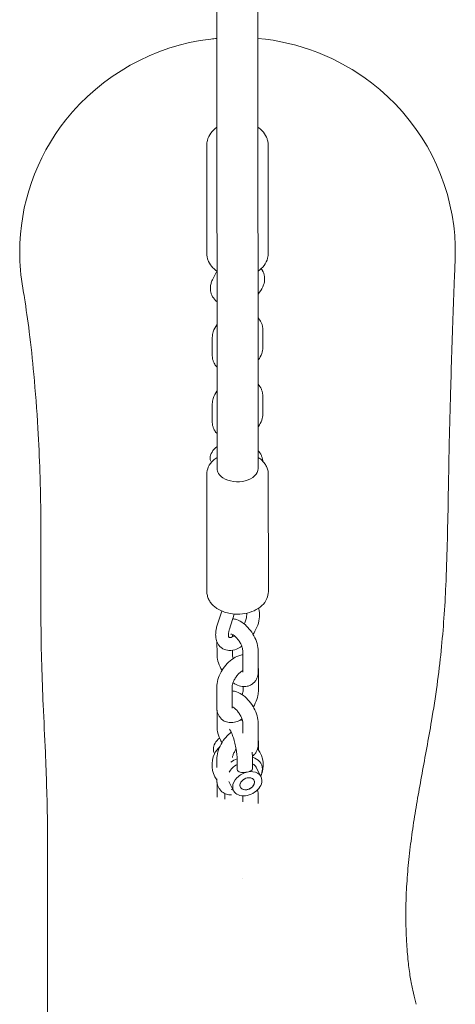
# Model space of a CAD drawing. Units: millimetres. Extents: x -11795 to 13653, y -4732 to 18711.
# Drawn here: x 2159 to 2329, y -1814 to -1430 of the extents above; entities that cross this region are included whole.
import ezdxf

# ---------------------------------------------------------------- set-up
doc = ezdxf.new("R2010")
doc.units = ezdxf.units.MM
doc.header["$LTSCALE"] = 20
doc.layers.add('2d', color=230, linetype='Continuous')

msp = doc.modelspace()

# ---------------------------------------------------------------- linework, layer by layer
at = {"layer": '2d', "lineweight": 0}
for p, q in [((2235.84, -382.93), (2236.14, -1605.45)), ((2251.84, -382.93), (2252.14, -1605.45)), ((2232.12, -1521.43), (2232.11, -1479.38)), ((2256.12, -1521.42), (2256.11, -1479.37)), ((2236.07, -1528.45), (2234.47, -1531.56)), ((2253.62, -1527.86), (2253.36, -1527.47)), ((2253.98, -1551.16), (2253.98, -1558.24)), ((2234.28, -1561.41), (2234.28, -1554.33)), ((2253.98, -1577.09), (2253.98, -1584.17)), ((2234.29, -1587.34), (2234.28, -1580.26)), ((2232.15, -1653.46), (2232.14, -1607.74)), ((2256.15, -1653.45), (2256.14, -1607.73)), ((2236.2, -1666.63), (2237.98, -1661.07)), ((2240.96, -1668.16), (2242.86, -1662.23)), ((2242.11, -1671.16), (2242.11, -1670.21)), ((2236.12, -1677.79), (2236.11, -1673.14)), ((2242.12, -1677.79), (2242.12, -1676.36)), ((2246.2, -1676.75), (2246.2, -1684.45)), ((2252.2, -1676.75), (2252.2, -1684.44)), ((2252.3, -1691.95), (2252.3, -1684.25)), ((2236.02, -1690.79), (2236.02, -1698.48)), ((2242.02, -1690.78), (2242.02, -1698.48)), ((2246.3, -1691.95), (2246.3, -1690.52)), ((2236.12, -1705.99), (2236.12, -1699.76)), ((2242.12, -1698.41), (2242.12, -1698.4)), ((2246.2, -1704.94), (2246.21, -1708.67)), ((2252.2, -1704.94), (2252.21, -1712.64)), ((2252.31, -1715.26), (2252.31, -1712.45)), ((2235.19, -1716.67), (2235.06, -1716.42)), ((2236.03, -1718.98), (2236.03, -1722.14)), ((2243.99, -1722.58), (2243.99, -1718.98)), ((2249.99, -1722.58), (2249.99, -1718.98)), ((2251.39, -1722.03), (2253.28, -1725.72)), ((2236.03, -1726.53), (2236.03, -1726.68)), ((2236.13, -1733.62), (2236.13, -1727.96)), ((2240.72, -1727.52), (2242.59, -1731.17)), ((2239.17, -1732.27), (2239.17, -1734.42)), ((2246.21, -1733.17), (2246.21, -1735.52)), ((2252.21, -1733.14), (2252.21, -1736.19)), ((2246.22, -1765.32), (2246.22, -1765.32))]:
    msp.add_line(p, q, dxfattribs=at)
for start, end in [(154.2224, 215.5439), (334.2224, 37.5262), (257.4792, 259.8724)]:
    msp.add_arc((2244.17, -1721.07), 10, start, end, dxfattribs=at)
for centre, major_axis, ratio, start_param, end_param in [((2238.82, -1599.51), (-4.93, -3.42), 0.62808, -1.46043, -0.410877), ((2238.82, -1599.51), (-4.93, -3.42), 0.62808, -0.410877, -0.104673), ((2240.4, -1713.69), (-5.34, -2.73), 0.723555, -1.317902, -0.353678), ((2240.4, -1713.69), (-5.34, -2.73), 0.723555, -0.353678, 0), ((2242.44, -1717.69), (-7.44, -3.8), 0.723555, -1.205345, -0.76192), ((2246.05, -1724.76), (5.34, 2.73), 0.723555, 0, 0.453146), ((2246.05, -1724.76), (-5.34, -2.73), 0.723555, -1.554728, -0.782991)]:
    msp.add_ellipse(centre, major_axis=major_axis, ratio=ratio, start_param=start_param, end_param=end_param, dxfattribs=at)
at = {"layer": '2d', "lineweight": 0, "extrusion": (0, 0, -1)}
for centre, major_axis, ratio, start_param, end_param in [((2244.14, -1605.45), (-8, 0), 0.647543, -0.775663, 0), ((2244.14, -1605.45), (8, 0), 0.647543, 0, 2.365929), ((2245.89, -1724.45), (7.44, 3.8), 0.723555, -1.79582, -1.459732), ((2245.89, -1724.45), (7.44, 3.8), 0.723555, -0.676629, 0.353678), ((2247.93, -1728.44), (-5.34, -2.73), 0.723555, 0.353678, 1.924475), ((2247.93, -1728.44), (5.34, 2.73), 0.723555, -1.217118, 0.353678), ((2245.89, -1724.45), (7.44, 3.8), 0.723555, 0.353678, 0.769266), ((2247.93, -1728.44), (5.34, 2.73), 0.723555, 0.353678, 3.495271), ((2247.93, -1728.44), (-2.67, -1.36), 0.723555, -1.412475, 1.729118), ((2247.93, -1728.44), (-2.67, -1.36), 0.723555, 0.353678, 3.495271), ((2247.93, -1728.44), (2.67, 1.36), 0.723555, 0.353678, 3.495271), ((2247.93, -1728.44), (2.67, 1.36), 0.723555, -1.412475, 1.729118), ((2245.89, -1724.45), (-7.44, -3.8), 0.723555, -0.769266, -0.656426)]:
    msp.add_ellipse(centre, major_axis=major_axis, ratio=ratio, start_param=start_param, end_param=end_param, dxfattribs=at)
at = {"layer": '2d', "lineweight": 0}
for points, knots in [([(2236.1, -1437.65), (2235.3, -1437.72), (2234.51, -1437.81), (2233.71, -1437.9), (2211.34, -1440.62), (2190.98, -1451.98), (2177.11, -1469.49)], [197.901544, 197.901544, 197.901544, 197.901544, 200.276532, 200.276532, 200.276532, 267.035376, 267.035376, 267.035376, 267.035376]), ([(2329.12, -1520.96), (2329.12, -1517.56), (2328.91, -1514.14), (2328.48, -1510.73), (2325.72, -1488.7), (2314.18, -1468.65), (2296.41, -1454.99), (2283.52, -1445.08), (2268.12, -1439.13), (2252.1, -1437.64)], [56.421136, 56.421136, 56.421136, 56.421136, 66.758846, 66.758846, 66.758846, 133.517689, 133.517689, 133.517689, 181.925478, 181.925478, 181.925478, 181.925478]), ([(2236.11, -1472.32), (2235.21, -1472.95), (2234.4, -1473.7), (2233.11, -1475.43), (2232.63, -1476.41), (2232.19, -1478.08), (2232.11, -1478.73), (2232.11, -1479.38)], [2.3441756, 2.3441756, 2.3441756, 2.3441756, 2.6529274, 2.6529274, 2.958958, 2.958958, 3.1417657, 3.1417657, 3.1417657, 3.1417657]), ([(2255.4, -1476.15), (2254.99, -1475.24), (2254.41, -1474.41), (2253.23, -1473.18), (2252.69, -1472.72), (2252.11, -1472.32)], [0.3135377, 0.3135377, 0.3135377, 0.3135377, 0.598281, 0.598281, 0.7977631, 0.7977631, 0.7977631, 0.7977631]), ([(2256.11, -1479.37), (2256.11, -1479.15), (2256.1, -1478.93), (2256.06, -1478.49), (2256.03, -1478.27), (2255.95, -1477.83), (2255.91, -1477.61), (2255.79, -1477.19), (2255.73, -1476.97), (2255.58, -1476.56), (2255.49, -1476.35), (2255.4, -1476.15)], [0.000173, 0.000173, 0.000173, 0.000173, 0.062846, 0.062846, 0.1255189, 0.1255189, 0.1881918, 0.1881918, 0.2508648, 0.2508648, 0.3135377, 0.3135377, 0.3135377, 0.3135377]), ([(2232.12, -1521.43), (2232.12, -1521.65), (2232.13, -1521.87), (2232.17, -1522.31), (2232.2, -1522.53), (2232.27, -1522.97), (2232.32, -1523.18), (2232.44, -1523.61), (2232.5, -1523.82), (2232.65, -1524.24), (2232.74, -1524.44), (2232.83, -1524.65)], [3.1417657, 3.1417657, 3.1417657, 3.1417657, 3.2044386, 3.2044386, 3.2671116, 3.2671116, 3.3297845, 3.3297845, 3.3924574, 3.3924574, 3.4551304, 3.4551304, 3.4551304, 3.4551304]), ([(2232.83, -1524.65), (2233.24, -1525.56), (2233.82, -1526.39), (2235, -1527.62), (2235.54, -1528.08), (2236.12, -1528.48)], [3.4551304, 3.4551304, 3.4551304, 3.4551304, 3.7398736, 3.7398736, 3.9393557, 3.9393557, 3.9393557, 3.9393557]), ([(2252.12, -1528.48), (2253.02, -1527.85), (2253.82, -1527.1), (2255.11, -1525.37), (2255.6, -1524.39), (2256.04, -1522.71), (2256.12, -1522.07), (2256.12, -1521.42)], [5.4857683, 5.4857683, 5.4857683, 5.4857683, 5.79452, 5.79452, 6.1005507, 6.1005507, 6.2833583, 6.2833583, 6.2833583, 6.2833583]), ([(2329.04, -1524.56), (2329.02, -1525.08), (2329, -1525.6), (2328.91, -1527.69), (2328.85, -1529.25), (2328.59, -1535.52), (2328.41, -1540.23), (2327.87, -1554.99), (2327.56, -1565.21), (2327.04, -1584.01), (2326.82, -1592.45), (2326.42, -1611.6), (2326.29, -1622.82), (2325.84, -1640.25), (2325.67, -1645.53), (2325.23, -1655.19), (2324.99, -1659.46), (2324.39, -1667.99), (2324.03, -1672.24), (2323.15, -1680.95), (2322.62, -1685.41), (2321.34, -1694.76), (2320.6, -1699.41), (2319.23, -1707.51), (2318.6, -1711.03), (2317.36, -1717.88), (2316.74, -1721.21), (2315.54, -1727.76), (2314.96, -1730.98), (2313.85, -1737.37), (2313.33, -1740.53), (2312.36, -1746.88), (2311.92, -1750.04), (2311.14, -1756.4), (2310.81, -1759.59), (2310.27, -1765.92), (2310.07, -1769.06), (2309.85, -1774.77), (2309.8, -1777.45), (2309.81, -1783.5), (2309.91, -1786.81), (2310.25, -1792.69), (2310.46, -1795.31), (2310.96, -1799.94), (2311.23, -1802), (2311.83, -1805.75), (2312.15, -1807.45), (2312.84, -1810.62), (2313.2, -1812.08), (2313.68, -1813.79), (2313.78, -1814.14), (2313.89, -1814.48)], [0, 0, 0, 0, 10, 10, 40, 40, 130.000033, 130.000033, 319.153423, 319.153423, 471.905987, 471.905987, 669.158597, 669.158597, 749.975401, 749.975401, 810.324585, 810.324585, 866.817278, 866.817278, 923.670941, 923.670941, 984.424197, 984.424197, 1034.222141, 1034.222141, 1084.981168, 1084.981168, 1137.695683, 1137.695683, 1193.302753, 1193.302753, 1252.67921, 1252.67921, 1316.100439, 1316.100439, 1382.816466, 1382.816466, 1444.323905, 1444.323905, 1524.523637, 1524.523637, 1595.238297, 1595.238297, 1658.908955, 1658.908955, 1720.120936, 1720.120936, 1781.934725, 1781.934725, 1798.243963, 1798.243963, 1798.243963, 1798.243963]), ([(2254.14, -1528.78), (2254.11, -1528.72), (2254.08, -1528.66), (2254.01, -1528.53), (2253.98, -1528.47), (2253.91, -1528.34), (2253.88, -1528.28), (2253.81, -1528.16), (2253.77, -1528.1), (2253.7, -1527.98), (2253.66, -1527.92), (2253.62, -1527.86)], [0.2942131, 0.2942131, 0.2942131, 0.2942131, 0.3166867, 0.3166867, 0.3391602, 0.3391602, 0.3616338, 0.3616338, 0.3841073, 0.3841073, 0.4065808, 0.4065808, 0.4065808, 0.4065808]), ([(2254.71, -1531.46), (2254.71, -1531.28), (2254.7, -1531.1), (2254.67, -1530.73), (2254.65, -1530.55), (2254.59, -1530.19), (2254.55, -1530.01), (2254.46, -1529.65), (2254.4, -1529.47), (2254.28, -1529.12), (2254.21, -1528.95), (2254.14, -1528.78)], [0.0001787, 0.0001787, 0.0001787, 0.0001787, 0.0589856, 0.0589856, 0.1177925, 0.1177925, 0.1765993, 0.1765993, 0.2354062, 0.2354062, 0.2942131, 0.2942131, 0.2942131, 0.2942131]), ([(2234.47, -1531.56), (2234.35, -1531.78), (2234.25, -1532.02), (2234.05, -1532.49), (2233.97, -1532.72), (2233.81, -1533.21), (2233.75, -1533.45), (2233.64, -1533.95), (2233.6, -1534.2), (2233.55, -1534.7), (2233.54, -1534.95), (2233.54, -1535.21)], [2.7353692, 2.7353692, 2.7353692, 2.7353692, 2.8166496, 2.8166496, 2.89793, 2.89793, 2.9792105, 2.9792105, 3.0604909, 3.0604909, 3.1417713, 3.1417713, 3.1417713, 3.1417713]), ([(2252.12, -1537.46), (2252.35, -1537.21), (2252.56, -1536.96), (2253.44, -1535.81), (2253.98, -1534.85), (2254.57, -1533.06), (2254.71, -1532.26), (2254.71, -1531.46)], [5.5774614, 5.5774614, 5.5774614, 5.5774614, 5.679776, 5.679776, 6.0268045, 6.0268045, 6.283364, 6.283364, 6.283364, 6.283364]), ([(2169.67, -1831.04), (2169.69, -1830.69), (2169.7, -1830.33), (2169.75, -1828.83), (2169.78, -1827.66), (2169.87, -1823.93), (2169.91, -1821.24), (2169.96, -1815.71), (2169.96, -1812.88), (2169.96, -1806.98), (2169.95, -1803.91), (2169.93, -1797.41), (2169.92, -1793.97), (2169.92, -1786.54), (2169.92, -1782.54), (2169.96, -1773.53), (2169.99, -1768.5), (2170.04, -1756.59), (2170.04, -1749.73), (2169.82, -1734.14), (2169.53, -1725.37), (2168.87, -1710.17), (2168.57, -1704), (2168.07, -1692.55), (2167.86, -1687.34), (2167.55, -1676.61), (2167.46, -1671.3), (2167.37, -1661.52), (2167.36, -1657.03), (2167.37, -1648.86), (2167.39, -1645.15), (2167.41, -1637.92), (2167.41, -1634.39), (2167.39, -1627.18), (2167.36, -1623.51), (2167.25, -1615.53), (2167.15, -1611.24), (2166.82, -1601.22), (2166.55, -1595.52), (2165.79, -1582.6), (2165.26, -1575.5), (2164.11, -1562.99), (2163.52, -1557.5), (2162.28, -1547.62), (2161.64, -1543.17), (2160.75, -1537.58), (2160.55, -1536.36), (2160.34, -1535.14)], [0.523528, 0.523528, 0.523528, 0.523528, 10.000004, 10.000004, 40.000132, 40.000132, 103.562524, 103.562524, 163.893238, 163.893238, 223.556376, 223.556376, 285.740096, 285.740096, 354.132128, 354.132128, 436.882986, 436.882986, 551.631787, 551.631787, 696.596511, 696.596511, 790.485668, 790.485668, 864.823656, 864.823656, 940.873433, 940.873433, 1009.906351, 1009.906351, 1071.399921, 1071.399921, 1133.916925, 1133.916925, 1202.899267, 1202.899267, 1286.522402, 1286.522402, 1399.984831, 1399.984831, 1541.766289, 1541.766289, 1658.758503, 1658.758503, 1759.171396, 1759.171396, 1787.527309, 1787.527309, 1787.527309, 1787.527309]), ([(2233.54, -1535.21), (2233.54, -1535.39), (2233.54, -1535.57), (2233.57, -1535.94), (2233.6, -1536.12), (2233.66, -1536.49), (2233.69, -1536.67), (2233.79, -1537.02), (2233.84, -1537.2), (2233.96, -1537.55), (2234.03, -1537.72), (2234.11, -1537.89)], [3.1417713, 3.1417713, 3.1417713, 3.1417713, 3.2005782, 3.2005782, 3.2593851, 3.2593851, 3.318192, 3.318192, 3.3769989, 3.3769989, 3.4358058, 3.4358058, 3.4358058, 3.4358058]), ([(2234.11, -1537.89), (2234.44, -1538.62), (2234.92, -1539.29), (2235.69, -1540.04), (2235.9, -1540.22), (2236.12, -1540.38)], [3.4358058, 3.4358058, 3.4358058, 3.4358058, 3.6929232, 3.6929232, 3.7812695, 3.7812695, 3.7812695, 3.7812695]), ([(2236.13, -1549.34), (2236.11, -1549.35), (2236.1, -1549.37), (2235.45, -1550.23), (2234.94, -1551.15), (2234.4, -1552.85), (2234.28, -1553.59), (2234.28, -1554.33)], [2.5351083, 2.5351083, 2.5351083, 2.5351083, 2.5425361, 2.5425361, 2.8962311, 2.8962311, 3.1417713, 3.1417713, 3.1417713, 3.1417713]), ([(2253.98, -1551.16), (2253.98, -1550.98), (2253.97, -1550.8), (2253.94, -1550.44), (2253.92, -1550.27), (2253.86, -1549.91), (2253.82, -1549.73), (2253.73, -1549.38), (2253.68, -1549.21), (2253.56, -1548.86), (2253.49, -1548.69), (2253.41, -1548.53)], [0.0001787, 0.0001787, 0.0001787, 0.0001787, 0.0589856, 0.0589856, 0.1177925, 0.1177925, 0.1765993, 0.1765993, 0.2354062, 0.2354062, 0.2942131, 0.2942131, 0.2942131, 0.2942131]), ([(2253.98, -1558.24), (2253.98, -1559.06), (2253.83, -1559.86), (2253.26, -1561.51), (2252.8, -1562.33), (2252.2, -1563.14), (2252.17, -1563.19), (2252.13, -1563.23)], [6.2830066, 6.2830066, 6.2830066, 6.2830066, 6.552884, 6.552884, 6.868825, 6.868825, 6.8896696, 6.8896696, 6.8896696, 6.8896696]), ([(2234.84, -1564.05), (2234.77, -1563.88), (2234.7, -1563.71), (2234.58, -1563.37), (2234.53, -1563.19), (2234.43, -1562.84), (2234.4, -1562.66), (2234.34, -1562.31), (2234.32, -1562.13), (2234.29, -1561.77), (2234.28, -1561.59), (2234.28, -1561.41)], [2.8473795, 2.8473795, 2.8473795, 2.8473795, 2.9061864, 2.9061864, 2.9649933, 2.9649933, 3.0238002, 3.0238002, 3.0826071, 3.0826071, 3.141414, 3.141414, 3.141414, 3.141414]), ([(2236.13, -1565.9), (2235.98, -1565.75), (2235.84, -1565.59), (2235.36, -1565), (2235.07, -1564.54), (2234.84, -1564.05)], [8.8855722, 8.8855722, 8.8855722, 8.8855722, 8.9553731, 8.9553731, 9.1305648, 9.1305648, 9.1305648, 9.1305648]), ([(2253.98, -1577.09), (2253.98, -1576.91), (2253.97, -1576.73), (2253.95, -1576.37), (2253.92, -1576.19), (2253.86, -1575.84), (2253.83, -1575.66), (2253.74, -1575.31), (2253.68, -1575.13), (2253.56, -1574.79), (2253.49, -1574.62), (2253.42, -1574.45)], [0.0001787, 0.0001787, 0.0001787, 0.0001787, 0.0589856, 0.0589856, 0.1177925, 0.1177925, 0.1765993, 0.1765993, 0.2354062, 0.2354062, 0.2942131, 0.2942131, 0.2942131, 0.2942131]), ([(2236.13, -1575.27), (2236.12, -1575.28), (2236.11, -1575.3), (2235.45, -1576.16), (2234.94, -1577.08), (2234.41, -1578.78), (2234.28, -1579.52), (2234.28, -1580.26)], [2.5351083, 2.5351083, 2.5351083, 2.5351083, 2.5425361, 2.5425361, 2.8962311, 2.8962311, 3.1417713, 3.1417713, 3.1417713, 3.1417713]), ([(2253.98, -1584.17), (2253.98, -1584.99), (2253.83, -1585.79), (2253.27, -1587.44), (2252.81, -1588.26), (2252.21, -1589.06), (2252.17, -1589.11), (2252.14, -1589.16)], [6.2830066, 6.2830066, 6.2830066, 6.2830066, 6.552884, 6.552884, 6.868825, 6.868825, 6.8896696, 6.8896696, 6.8896696, 6.8896696]), ([(2234.85, -1589.97), (2234.77, -1589.81), (2234.71, -1589.64), (2234.58, -1589.3), (2234.53, -1589.12), (2234.44, -1588.77), (2234.4, -1588.59), (2234.34, -1588.23), (2234.32, -1588.06), (2234.29, -1587.7), (2234.29, -1587.52), (2234.29, -1587.34)], [2.8473795, 2.8473795, 2.8473795, 2.8473795, 2.9061864, 2.9061864, 2.9649933, 2.9649933, 3.0238002, 3.0238002, 3.0826071, 3.0826071, 3.141414, 3.141414, 3.141414, 3.141414]), ([(2236.14, -1591.82), (2235.99, -1591.67), (2235.84, -1591.52), (2235.36, -1590.93), (2235.07, -1590.47), (2234.85, -1589.97)], [8.8855722, 8.8855722, 8.8855722, 8.8855722, 8.9553731, 8.9553731, 9.1305648, 9.1305648, 9.1305648, 9.1305648]), ([(2236.14, -1601.1), (2235.6, -1601.45), (2235.1, -1601.84), (2233.84, -1603.03), (2233.17, -1603.94), (2232.35, -1605.81), (2232.15, -1606.75), (2232.14, -1607.71), (2232.14, -1607.72), (2232.14, -1607.74)], [2.3569782, 2.3569782, 2.3569782, 2.3569782, 2.5422822, 2.5422822, 2.867397, 2.867397, 3.1375013, 3.1375013, 3.1417497, 3.1417497, 3.1417497, 3.1417497]), ([(2256.14, -1607.73), (2256.14, -1607.19), (2256.07, -1606.65), (2255.82, -1605.6), (2255.63, -1605.1), (2255.16, -1604.14), (2254.88, -1603.7), (2254.23, -1602.86), (2253.87, -1602.47), (2253.08, -1601.77), (2252.66, -1601.44), (2252.22, -1601.15)], [0.0001571, 0.0001571, 0.0001571, 0.0001571, 0.1552897, 0.1552897, 0.3104224, 0.3104224, 0.4655551, 0.4655551, 0.6206877, 0.6206877, 0.7758204, 0.7758204, 0.7758204, 0.7758204]), ([(2253.98, -1602.61), (2253.97, -1602.57), (2253.97, -1602.52), (2253.95, -1602.3), (2253.93, -1602.12), (2253.87, -1601.77), (2253.83, -1601.59), (2253.74, -1601.24), (2253.69, -1601.06), (2253.57, -1600.72), (2253.5, -1600.55), (2253.43, -1600.38)], [0.0451193, 0.0451193, 0.0451193, 0.0451193, 0.0589856, 0.0589856, 0.1177925, 0.1177925, 0.1765993, 0.1765993, 0.2354062, 0.2354062, 0.2942131, 0.2942131, 0.2942131, 0.2942131]), ([(2232.15, -1653.46), (2232.15, -1654), (2232.22, -1654.54), (2232.47, -1655.59), (2232.66, -1656.09), (2233.13, -1657.05), (2233.42, -1657.5), (2234.06, -1658.33), (2234.42, -1658.72), (2235.21, -1659.42), (2235.63, -1659.75), (2236.07, -1660.04)], [3.1417497, 3.1417497, 3.1417497, 3.1417497, 3.2968824, 3.2968824, 3.452015, 3.452015, 3.6071477, 3.6071477, 3.7622804, 3.7622804, 3.917413, 3.917413, 3.917413, 3.917413]), ([(2236.07, -1660.04), (2237.06, -1660.7), (2238.17, -1661.2), (2240.55, -1661.95), (2241.83, -1662.17), (2244.42, -1662.33), (2245.73, -1662.26), (2248.26, -1661.82), (2249.48, -1661.45), (2251.74, -1660.42), (2252.77, -1659.75), (2254.45, -1658.16), (2255.12, -1657.25), (2255.94, -1655.38), (2256.15, -1654.44), (2256.15, -1653.48), (2256.15, -1653.47), (2256.15, -1653.45)], [3.917413, 3.917413, 3.917413, 3.917413, 4.262538, 4.262538, 4.618753, 4.618753, 4.973955, 4.973955, 5.329776, 5.329776, 5.683875, 5.683875, 6.00899, 6.00899, 6.279094, 6.279094, 6.283342, 6.283342, 6.283342, 6.283342]), ([(2247.72, -1662.56), (2247.72, -1662.9), (2247.68, -1663.3), (2247.49, -1664.23), (2247.34, -1664.75), (2247.02, -1665.56), (2246.89, -1665.85), (2246.76, -1666.13)], [1.0338981, 1.0338981, 1.0338981, 1.0338981, 1.2808901, 1.2808901, 1.5425534, 1.5425534, 1.6788021, 1.6788021, 1.6788021, 1.6788021]), ([(2247.66, -1661.91), (2247.67, -1661.93), (2247.67, -1661.95), (2247.69, -1662.06), (2247.7, -1662.15), (2247.72, -1662.34), (2247.72, -1662.44), (2247.72, -1662.56)], [0.8472433, 0.8472433, 0.8472433, 0.8472433, 0.8713372, 0.8713372, 0.9526176, 0.9526176, 1.0338981, 1.0338981, 1.0338981, 1.0338981]), ([(2252.72, -1662.55), (2252.72, -1663.6), (2252.55, -1664.67), (2251.94, -1666.82), (2251.49, -1667.9), (2250.7, -1669.37), (2250.46, -1669.78), (2250.2, -1670.19)], [1.0338981, 1.0338981, 1.0338981, 1.0338981, 1.3890417, 1.3890417, 1.7508306, 1.7508306, 1.8975615, 1.8975615, 1.8975615, 1.8975615]), ([(2252.31, -1659.99), (2252.36, -1660.14), (2252.41, -1660.29), (2252.52, -1660.67), (2252.57, -1660.9), (2252.65, -1661.37), (2252.67, -1661.61), (2252.71, -1662.08), (2252.72, -1662.32), (2252.72, -1662.55)], [0.7351241, 0.7351241, 0.7351241, 0.7351241, 0.7900568, 0.7900568, 0.8713372, 0.8713372, 0.9526176, 0.9526176, 1.0338981, 1.0338981, 1.0338981, 1.0338981]), ([(2235.59, -1670.27), (2235.59, -1670.03), (2235.6, -1669.79), (2235.63, -1669.31), (2235.66, -1669.06), (2235.72, -1668.58), (2235.77, -1668.33), (2235.86, -1667.85), (2235.92, -1667.6), (2236.05, -1667.12), (2236.12, -1666.87), (2236.2, -1666.63)], [4.1754907, 4.1754907, 4.1754907, 4.1754907, 4.2567712, 4.2567712, 4.3380516, 4.3380516, 4.419332, 4.419332, 4.5006125, 4.5006125, 4.5818929, 4.5818929, 4.5818929, 4.5818929]), ([(2252.2, -1676.75), (2252.2, -1675.75), (2252.03, -1674.74), (2251.46, -1672.72), (2251.04, -1671.71), (2250, -1669.8), (2249.39, -1668.9), (2248.02, -1667.25), (2247.26, -1666.51), (2245.6, -1665.24), (2244.69, -1664.72), (2243.25, -1664.22), (2242.77, -1664.11), (2242.28, -1664.05)], [4.167226, 4.167226, 4.167226, 4.167226, 4.532213, 4.532213, 4.908838, 4.908838, 5.27588, 5.27588, 5.644736, 5.644736, 6.023626, 6.023626, 6.197864, 6.197864, 6.197864, 6.197864]), ([(2238.1, -1675.59), (2237.74, -1675.36), (2237.42, -1675.08), (2236.85, -1674.46), (2236.61, -1674.12), (2236.21, -1673.4), (2236.06, -1673.03), (2235.81, -1672.26), (2235.73, -1671.87), (2235.61, -1671.07), (2235.59, -1670.67), (2235.59, -1670.27)], [3.4862952, 3.4862952, 3.4862952, 3.4862952, 3.6241343, 3.6241343, 3.7619734, 3.7619734, 3.8998125, 3.8998125, 4.0376516, 4.0376516, 4.1754907, 4.1754907, 4.1754907, 4.1754907]), ([(2240.59, -1670.27), (2240.59, -1670.15), (2240.59, -1670.03), (2240.61, -1669.78), (2240.62, -1669.65), (2240.66, -1669.38), (2240.69, -1669.23), (2240.75, -1668.94), (2240.78, -1668.79), (2240.86, -1668.48), (2240.91, -1668.32), (2240.96, -1668.16)], [4.1754907, 4.1754907, 4.1754907, 4.1754907, 4.2567712, 4.2567712, 4.3380516, 4.3380516, 4.419332, 4.419332, 4.5006125, 4.5006125, 4.5818929, 4.5818929, 4.5818929, 4.5818929]), ([(2240.85, -1671.42), (2240.85, -1671.42), (2240.85, -1671.42), (2240.83, -1671.39), (2240.81, -1671.37), (2240.76, -1671.28), (2240.73, -1671.22), (2240.67, -1671.03), (2240.64, -1670.91), (2240.6, -1670.62), (2240.59, -1670.46), (2240.59, -1670.27)], [3.4862952, 3.4862952, 3.4862952, 3.4862952, 3.6241343, 3.6241343, 3.7619734, 3.7619734, 3.8998125, 3.8998125, 4.0376516, 4.0376516, 4.1754907, 4.1754907, 4.1754907, 4.1754907]), ([(2242.9, -1670.73), (2242.8, -1670.79), (2242.71, -1670.84), (2242.25, -1671.11), (2241.91, -1671.26), (2241.37, -1671.43), (2241.17, -1671.45), (2240.9, -1671.45), (2240.86, -1671.42), (2240.85, -1671.42), (2240.85, -1671.42), (2240.85, -1671.42)], [2.5864784, 2.5864784, 2.5864784, 2.5864784, 2.6485024, 2.6485024, 2.9041058, 2.9041058, 3.1477442, 3.1477442, 3.4227579, 3.4227579, 3.4862952, 3.4862952, 3.4862952, 3.4862952]), ([(2246.2, -1676.75), (2246.2, -1676.56), (2246.18, -1676.31), (2246.08, -1675.73), (2245.99, -1675.39), (2245.73, -1674.64), (2245.56, -1674.23), (2245.14, -1673.4), (2244.88, -1672.97), (2244.32, -1672.17), (2244.01, -1671.8), (2243.4, -1671.15), (2243.1, -1670.88), (2242.54, -1670.45), (2242.29, -1670.3), (2241.9, -1670.1), (2241.75, -1670.05), (2241.58, -1670.01), (2241.54, -1670), (2241.54, -1670)], [4.167226, 4.167226, 4.167226, 4.167226, 4.379762, 4.379762, 4.612065, 4.612065, 4.862785, 4.862785, 5.124682, 5.124682, 5.388315, 5.388315, 5.643537, 5.643537, 5.880806, 5.880806, 6.095972, 6.095972, 6.263996, 6.263996, 6.263996, 6.263996]), ([(2236.02, -1690.79), (2236.02, -1689.79), (2236.18, -1688.79), (2236.76, -1686.78), (2237.19, -1685.77), (2238.24, -1683.86), (2238.86, -1682.96), (2240.26, -1681.33), (2241.03, -1680.59), (2242.72, -1679.34), (2243.63, -1678.83), (2245.13, -1678.33), (2245.65, -1678.21), (2246.2, -1678.16)], [4.175491, 4.175491, 4.175491, 4.175491, 4.535952, 4.535952, 4.911801, 4.911801, 5.278878, 5.278878, 5.647173, 5.647173, 6.024259, 6.024259, 6.21521, 6.21521, 6.21521, 6.21521]), ([(2238.05, -1684.24), (2237.78, -1683.77), (2237.53, -1683.29), (2236.86, -1681.82), (2236.53, -1680.82), (2236.19, -1679.14), (2236.12, -1678.46), (2236.12, -1677.79)], [4.4583383, 4.4583383, 4.4583383, 4.4583383, 4.6435908, 4.6435908, 5.0129303, 5.0129303, 5.257552, 5.257552, 5.257552, 5.257552]), ([(2245.79, -1674.81), (2245.14, -1675.24), (2244.47, -1675.61), (2242.81, -1676.27), (2241.8, -1676.49), (2239.97, -1676.4), (2239.16, -1676.2), (2238.32, -1675.74), (2238.21, -1675.67), (2238.1, -1675.59)], [2.5665741, 2.5665741, 2.5665741, 2.5665741, 2.822315, 2.822315, 3.1745709, 3.1745709, 3.4422157, 3.4422157, 3.4862952, 3.4862952, 3.4862952, 3.4862952]), ([(2242.46, -1679.56), (2242.35, -1679.22), (2242.26, -1678.91), (2242.14, -1678.3), (2242.12, -1678.03), (2242.12, -1677.8), (2242.12, -1677.8), (2242.12, -1677.79)], [4.8028393, 4.8028393, 4.8028393, 4.8028393, 5.0155079, 5.0155079, 5.2505004, 5.2505004, 5.257552, 5.257552, 5.257552, 5.257552]), ([(2242.02, -1690.78), (2242.02, -1690.59), (2242.04, -1690.35), (2242.14, -1689.78), (2242.23, -1689.44), (2242.49, -1688.7), (2242.66, -1688.3), (2243.09, -1687.48), (2243.35, -1687.06), (2243.92, -1686.27), (2244.23, -1685.9), (2244.85, -1685.27), (2245.16, -1685), (2245.72, -1684.58), (2245.98, -1684.43), (2246.2, -1684.32), (2246.2, -1684.32), (2246.2, -1684.32)], [4.175491, 4.175491, 4.175491, 4.175491, 4.389309, 4.389309, 4.621471, 4.621471, 4.871505, 4.871505, 5.132697, 5.132697, 5.395932, 5.395932, 5.651361, 5.651361, 5.889811, 5.889811, 5.892096, 5.892096, 5.892096, 5.892096]), ([(2246.2, -1684.45), (2246.2, -1684.57), (2246.19, -1684.68), (2246.17, -1684.84), (2246.16, -1684.89), (2246.14, -1684.93), (2246.14, -1684.94), (2246.14, -1684.94)], [2.1159594, 2.1159594, 2.1159594, 2.1159594, 2.2557131, 2.2557131, 2.3954668, 2.3954668, 2.4686738, 2.4686738, 2.4686738, 2.4686738]), ([(2252.2, -1684.44), (2252.2, -1684.83), (2252.18, -1685.21), (2252.07, -1685.98), (2251.98, -1686.36), (2251.74, -1687.12), (2251.58, -1687.5), (2251.18, -1688.22), (2250.93, -1688.57), (2250.34, -1689.2), (2250, -1689.49), (2249.63, -1689.73)], [2.1159594, 2.1159594, 2.1159594, 2.1159594, 2.2557131, 2.2557131, 2.3954668, 2.3954668, 2.5352205, 2.5352205, 2.6749742, 2.6749742, 2.8147279, 2.8147279, 2.8147279, 2.8147279]), ([(2252.2, -1682.97), (2252.21, -1683.02), (2252.21, -1683.06), (2252.27, -1683.49), (2252.3, -1683.87), (2252.3, -1684.25)], [0.8795227, 0.8795227, 0.8795227, 0.8795227, 0.896059, 0.896059, 1.0338981, 1.0338981, 1.0338981, 1.0338981]), ([(2249.63, -1689.73), (2249.09, -1690.07), (2248.48, -1690.31), (2247.2, -1690.56), (2246.54, -1690.56), (2245.09, -1690.36), (2244.33, -1690.09), (2243.18, -1689.53), (2242.77, -1689.29), (2242.38, -1689.02)], [2.8147279, 2.8147279, 2.8147279, 2.8147279, 3.0177579, 3.0177579, 3.2423921, 3.2423921, 3.5330219, 3.5330219, 3.7054668, 3.7054668, 3.7054668, 3.7054668]), ([(2252.2, -1704.94), (2252.2, -1703.94), (2252.04, -1702.94), (2251.46, -1700.92), (2251.04, -1699.9), (2250.01, -1697.99), (2249.4, -1697.09), (2248.03, -1695.45), (2247.27, -1694.7), (2245.61, -1693.43), (2244.7, -1692.91), (2243.17, -1692.39), (2242.61, -1692.26), (2242.02, -1692.22)], [4.167226, 4.167226, 4.167226, 4.167226, 4.532213, 4.532213, 4.908838, 4.908838, 5.27588, 5.27588, 5.644736, 5.644736, 6.023626, 6.023626, 6.228774, 6.228774, 6.228774, 6.228774]), ([(2245.94, -1693.71), (2246.07, -1693.36), (2246.16, -1693.03), (2246.28, -1692.43), (2246.3, -1692.16), (2246.3, -1691.95)], [4.7894045, 4.7894045, 4.7894045, 4.7894045, 5.0164401, 5.0164401, 5.2492872, 5.2492872, 5.2492872, 5.2492872]), ([(2250.27, -1698.49), (2250.56, -1698.01), (2250.83, -1697.51), (2251.53, -1696.02), (2251.87, -1695.02), (2252.22, -1693.32), (2252.3, -1692.64), (2252.3, -1691.95)], [4.4388256, 4.4388256, 4.4388256, 4.4388256, 4.6320014, 4.6320014, 5.001167, 5.001167, 5.2492872, 5.2492872, 5.2492872, 5.2492872]), ([(2236.02, -1698.48), (2236.02, -1698.86), (2236.05, -1699.24), (2236.15, -1700.01), (2236.24, -1700.39), (2236.48, -1701.14), (2236.63, -1701.51), (2237.03, -1702.23), (2237.28, -1702.57), (2237.85, -1703.2), (2238.18, -1703.49), (2238.54, -1703.73)], [2.1076946, 2.1076946, 2.1076946, 2.1076946, 2.2455337, 2.2455337, 2.3833728, 2.3833728, 2.5212119, 2.5212119, 2.659051, 2.659051, 2.7968901, 2.7968901, 2.7968901, 2.7968901]), ([(2246.2, -1704.94), (2246.2, -1704.75), (2246.19, -1704.51), (2246.08, -1703.93), (2246, -1703.59), (2245.74, -1702.84), (2245.57, -1702.43), (2245.14, -1701.59), (2244.89, -1701.17), (2244.33, -1700.37), (2244.02, -1699.99), (2243.41, -1699.35), (2243.1, -1699.07), (2242.55, -1698.65), (2242.3, -1698.5), (2242.07, -1698.38), (2242.05, -1698.37), (2242.02, -1698.36)], [4.167226, 4.167226, 4.167226, 4.167226, 4.379762, 4.379762, 4.612065, 4.612065, 4.862785, 4.862785, 5.124682, 5.124682, 5.388315, 5.388315, 5.643537, 5.643537, 5.880806, 5.880806, 5.909561, 5.909561, 5.909561, 5.909561]), ([(2242.02, -1698.46), (2242.05, -1698.44), (2242.09, -1698.43), (2242.12, -1698.41), (2242.13, -1698.41), (2242.13, -1698.41)], [3.4944901, 3.4944901, 3.4944901, 3.4944901, 3.53216881, 3.53216881, 3.53545169, 3.53545169, 3.53545169, 3.53545169]), ([(2242.02, -1698.48), (2242.02, -1698.6), (2242.03, -1698.71), (2242.05, -1698.86), (2242.07, -1698.91), (2242.08, -1698.96), (2242.08, -1698.96), (2242.08, -1698.96)], [2.1076946, 2.1076946, 2.1076946, 2.1076946, 2.2455337, 2.2455337, 2.3833728, 2.3833728, 2.4626, 2.4626, 2.4626, 2.4626]), ([(2238.54, -1703.73), (2239.09, -1704.09), (2239.7, -1704.34), (2240.99, -1704.62), (2241.67, -1704.63), (2243.14, -1704.45), (2243.92, -1704.2), (2245.07, -1703.66), (2245.47, -1703.43), (2245.86, -1703.18)], [2.7968901, 2.7968901, 2.7968901, 2.7968901, 3.0036412, 3.0036412, 3.2318524, 3.2318524, 3.524565, 3.524565, 3.6907088, 3.6907088, 3.6907088, 3.6907088]), ([(2236.03, -1718.98), (2236.03, -1717.98), (2236.19, -1716.99), (2236.77, -1714.98), (2237.2, -1713.97), (2238.25, -1712.06), (2238.87, -1711.16), (2240.21, -1709.59), (2240.91, -1708.9), (2241.67, -1708.32)], [4.175491, 4.175491, 4.175491, 4.175491, 4.535952, 4.535952, 4.911801, 4.911801, 5.278878, 5.278878, 5.61761, 5.61761, 5.61761, 5.61761]), ([(2238.06, -1712.43), (2237.78, -1711.97), (2237.53, -1711.48), (2236.87, -1710.02), (2236.53, -1709.01), (2236.2, -1707.33), (2236.12, -1706.66), (2236.12, -1705.99)], [4.4583383, 4.4583383, 4.4583383, 4.4583383, 4.6435908, 4.6435908, 5.0129303, 5.0129303, 5.257552, 5.257552, 5.257552, 5.257552]), ([(2241, -1707.15), (2241, -1707.15), (2241, -1707.16), (2241.03, -1707.18), (2241.08, -1707.25), (2241.24, -1707.49), (2241.36, -1707.69), (2241.66, -1708.27), (2241.84, -1708.68), (2242.24, -1709.69), (2242.45, -1710.31), (2242.87, -1711.68), (2243.07, -1712.45), (2243.43, -1714.02), (2243.58, -1714.83), (2243.82, -1716.38), (2243.9, -1717.12), (2243.98, -1718.22), (2243.99, -1718.62), (2243.99, -1718.98)], [6.60941, 6.60941, 6.60941, 6.60941, 6.640031, 6.640031, 6.777768, 6.777768, 6.961086, 6.961086, 7.194197, 7.194197, 7.464139, 7.464139, 7.753315, 7.753315, 8.048981, 8.048981, 8.341418, 8.341418, 8.532829, 8.532829, 8.532829, 8.532829]), ([(2252.21, -1712.64), (2252.21, -1713.02), (2252.18, -1713.41), (2252.07, -1714.17), (2251.99, -1714.56), (2251.75, -1715.32), (2251.59, -1715.69), (2251.18, -1716.42), (2250.94, -1716.76), (2250.43, -1717.31), (2250.2, -1717.52), (2249.95, -1717.7)], [2.1159594, 2.1159594, 2.1159594, 2.1159594, 2.2557131, 2.2557131, 2.3954668, 2.3954668, 2.5352205, 2.5352205, 2.6749742, 2.6749742, 2.773892, 2.773892, 2.773892, 2.773892]), ([(2252.21, -1711.17), (2252.21, -1711.21), (2252.22, -1711.26), (2252.28, -1711.68), (2252.31, -1712.07), (2252.31, -1712.45)], [0.8795227, 0.8795227, 0.8795227, 0.8795227, 0.896059, 0.896059, 1.0338981, 1.0338981, 1.0338981, 1.0338981]), ([(2242.11, -1718.2), (2242.16, -1717.92), (2242.25, -1717.61), (2242.5, -1716.9), (2242.67, -1716.49), (2243.09, -1715.7), (2243.33, -1715.3), (2243.59, -1714.93)], [4.4067623, 4.4067623, 4.4067623, 4.4067623, 4.6214706, 4.6214706, 4.871505, 4.871505, 5.1173229, 5.1173229, 5.1173229, 5.1173229]), ([(2249.81, -1716.09), (2249.86, -1716.52), (2249.9, -1716.94), (2249.97, -1717.92), (2249.99, -1718.46), (2249.99, -1718.98)], [8.1981004, 8.1981004, 8.1981004, 8.1981004, 8.3404148, 8.3404148, 8.5328294, 8.5328294, 8.5328294, 8.5328294]), ([(2243.99, -1722.58), (2243.99, -1722.83), (2244.05, -1723.06), (2244.14, -1723.25), (2244.26, -1723.49), (2244.47, -1723.68), (2244.99, -1723.95), (2245.31, -1724.03), (2245.97, -1724.09), (2246.36, -1724.09), (2247.16, -1724.02), (2247.57, -1723.95), (2247.93, -1723.87)], [-0.0932188, -0.0932188, -0.0932188, -0.0932188, 0, 0, 0, 0.1154746, 0.1154746, 0.2309491, 0.2309491, 0.3461089, 0.3461089, 0.4612687, 0.4612687, 0.4612687, 0.4612687]), ([(2249.99, -1722.58), (2249.99, -1722.62), (2249.99, -1722.65), (2249.95, -1722.89), (2249.84, -1723.06), (2249.5, -1723.34), (2249.26, -1723.47), (2248.66, -1723.69), (2248.3, -1723.79), (2247.93, -1723.87)], [-0.8293185, -0.8293185, -0.8293185, -0.8293185, -0.8070628, -0.8070628, -0.6915882, -0.6915882, -0.5764284, -0.5764284, -0.4612687, -0.4612687, -0.4612687, -0.4612687]), ([(2236.03, -1726.68), (2236.03, -1727.06), (2236.05, -1727.44), (2236.16, -1728.2), (2236.24, -1728.58), (2236.48, -1729.33), (2236.64, -1729.71), (2237.04, -1730.42), (2237.28, -1730.77), (2237.86, -1731.4), (2238.19, -1731.69), (2238.55, -1731.92)], [2.1076946, 2.1076946, 2.1076946, 2.1076946, 2.2455337, 2.2455337, 2.3833728, 2.3833728, 2.5212119, 2.5212119, 2.659051, 2.659051, 2.7968901, 2.7968901, 2.7968901, 2.7968901]), ([(2238.55, -1731.92), (2239.09, -1732.28), (2239.7, -1732.53), (2240.81, -1732.77), (2241.31, -1732.81), (2241.79, -1732.79)], [2.7968901, 2.7968901, 2.7968901, 2.7968901, 3.0036412, 3.0036412, 3.1699511, 3.1699511, 3.1699511, 3.1699511])]:
    msp.add_open_spline(points, degree=3, knots=knots, dxfattribs=at)
for points in [[(2177.11, -1469.49), (2165.39, -1484.28), (2159.11, -1502.43), (2159.12, -1521)], [(2159.12, -1521), (2159.14, -1525.74), (2159.55, -1530.47), (2160.34, -1535.14)], [(2329.04, -1524.56), (2329.09, -1523.36), (2329.12, -1522.16), (2329.12, -1520.96)], [(2253.41, -1548.53), (2253.1, -1547.83), (2252.65, -1547.2), (2252.13, -1546.68)], [(2253.42, -1574.45), (2253.1, -1573.76), (2252.66, -1573.13), (2252.13, -1572.6)], [(2253.43, -1600.38), (2253.11, -1599.69), (2252.67, -1599.06), (2252.14, -1598.53)], [(2252.22, -1601.15), (2252.19, -1601.13), (2252.16, -1601.11), (2252.14, -1601.1)], [(2246.2, -1684.33), (2246.2, -1684.33), (2246.2, -1684.33), (2246.19, -1684.33)], [(2245.62, -1703.33), (2245.79, -1703.52), (2245.93, -1703.72), (2246.07, -1703.93)], [(2252.21, -1733.14), (2252.21, -1732.37), (2252.11, -1731.6), (2251.94, -1730.84)]]:
    msp.add_open_spline(points, degree=3, dxfattribs=at)

doc.saveas('drawing.dxf')
